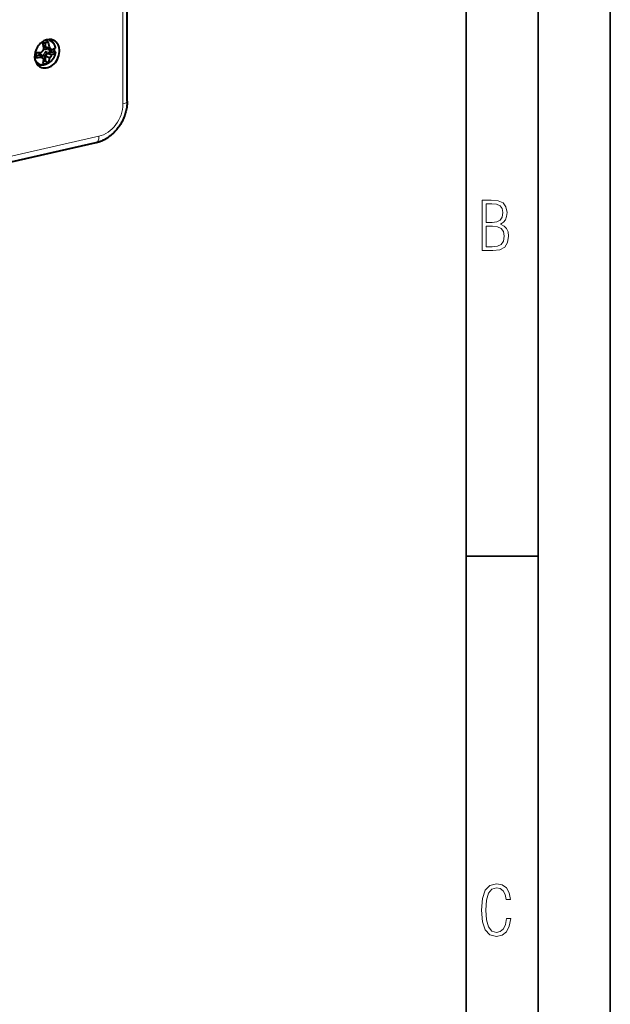
# Model space of a CAD drawing. Extents: x 0 to 420, y 0 to 297.
# Drawn here: x 379 to 420, y 164 to 232 of the extents above; entities that cross this region are included whole.
import ezdxf

# ---------------------------------------------------------------- set-up
doc = ezdxf.new("R2010")
doc.units = 0

msp = doc.modelspace()

# ---------------------------------------------------------------- linework, layer by layer
at = {"color": 7, "lineweight": 35}
for p, q in [((420, 0), (420, 297)), ((420, 0), (420, 297)), ((415, 4.99976), (415, 292)), ((410, 9.99976), (410, 287)), ((410, 194.666), (415, 194.666))]:
    msp.add_line(p, q, dxfattribs=at)
at = {"color": 7, "lineweight": 18}
for p, q in [((386.208862, 278.616882), (386.208862, 225.994095)), ((380.806458, 229.943558), (380.806458, 230.237747)), ((380.168274, 229.340668), (380.454346, 229.405029)), ((380.200653, 229.48175), (380.200653, 229.556915)), ((380.200653, 229.48175), (380.436157, 229.53476)), ((380.436157, 229.53476), (380.617004, 229.37204)), ((380.617004, 229.211548), (380.617004, 229.37204)), ((380.676422, 229.385406), (380.857239, 229.629517)), ((380.676422, 229.154343), (380.676422, 229.385406)), ((380.725311, 229.866989), (380.857239, 229.748276)), ((380.806458, 229.943558), (380.938843, 229.824448)), ((380.806458, 229.340881), (380.938843, 229.519577)), ((380.806458, 229.046692), (380.806458, 229.340881)), ((380.857239, 229.748276), (381.092773, 229.80127)), ((380.857239, 229.629517), (381.092773, 229.68251)), ((380.946136, 229.515717), (381.232178, 229.580078)), ((381.092773, 229.68251), (381.092773, 229.80127)), ((381.214203, 229.58873), (381.214203, 229.765808)), ((380.725739, 229.036438), (380.797852, 229.052658)), ((273.834045, 198.839371), (384.550354, 223.755234))]:
    msp.add_line(p, q, dxfattribs=at)
at = {"color": 7, "lineweight": 40}
for p, q in [((386.509094, 226.184586), (386.509094, 278.807373)), ((380.669434, 230.204712), (380.815735, 230.23764)), ((380.815735, 230.23764), (380.815735, 229.940704)), ((380.84314, 229.959641), (380.84314, 230.258636)), ((381.177948, 230.417267), (381.079773, 230.468307)), ((380.095428, 229.317383), (380.421753, 229.390823)), ((380.169128, 229.339722), (380.169128, 229.556366)), ((380.169128, 229.339722), (380.455383, 229.404144)), ((380.421753, 229.390823), (380.560211, 229.266251)), ((380.421753, 229.390823), (380.575775, 229.24147)), ((380.454346, 229.405029), (380.449219, 229.409393)), ((380.455383, 229.404144), (380.454346, 229.405029)), ((380.455383, 229.404144), (380.587616, 229.285172)), ((380.587616, 229.239868), (380.587616, 229.285172)), ((380.815735, 229.940704), (380.806458, 229.943558)), ((380.815735, 229.336517), (380.806458, 229.340881)), ((380.815735, 229.940704), (380.947937, 229.821747)), ((380.815735, 229.336517), (380.947937, 229.514984)), ((380.815735, 229.039581), (380.815735, 229.336517)), ((380.981567, 229.835052), (380.84314, 229.959641)), ((380.84314, 229.959641), (381.144257, 229.880173)), ((380.84314, 229.32991), (380.981567, 229.516815)), ((380.84314, 228.986984), (380.84314, 229.32991)), ((380.84314, 229.32991), (381.144257, 229.191132)), ((380.946136, 229.822342), (380.938843, 229.824448)), ((380.946136, 229.515717), (380.938843, 229.519577)), ((380.947937, 229.821747), (380.946136, 229.822342)), ((380.947937, 229.514984), (380.946136, 229.515717)), ((380.947937, 229.821747), (380.992554, 229.831787)), ((380.947937, 229.514984), (381.234222, 229.579407)), ((380.981567, 229.835052), (381.293701, 229.742142)), ((380.981567, 229.516815), (381.468445, 229.626373)), ((380.981567, 229.516815), (381.293701, 229.40303)), ((381.234222, 229.579407), (381.232178, 229.580078)), ((381.234222, 229.579407), (381.234222, 229.759842)), ((381.513824, 229.600479), (381.468445, 229.626373)), ((380.096497, 229.227768), (380.11377, 229.22699)), ((380.316895, 228.761063), (380.218811, 228.812027)), ((380.560211, 229.266251), (380.73407, 229.098816)), ((380.73407, 229.098816), (380.575775, 229.24147)), ((380.712433, 228.957581), (380.84314, 228.986984)), ((380.723022, 229.018707), (380.815735, 229.039581)), ((380.725433, 229.034378), (380.73407, 229.098816)), ((380.797852, 229.052658), (380.806458, 229.046692)), ((380.815735, 229.039581), (380.806458, 229.046692)), ((381.026184, 228.854538), (380.84314, 228.986984)), ((384.330261, 223.295319), (273.613983, 198.379456))]:
    msp.add_line(p, q, dxfattribs=at)
for points in [[(381.540192, 229.897278), (381.532166, 229.936813), (381.522339, 229.975723), (381.511078, 230.012741), (381.500793, 230.041977), (381.489441, 230.070679), (381.47702, 230.098801), (381.463501, 230.126297), (381.447083, 230.156342), (381.429352, 230.185486), (381.414459, 230.207748), (381.398773, 230.229385), (381.379974, 230.253189), (381.360199, 230.276077), (381.339447, 230.298004), (381.312439, 230.323792), (381.291016, 230.342316), (381.268799, 230.359863), (381.24585, 230.376434), (381.222229, 230.391937), (381.200348, 230.40506), (381.177948, 230.417267)], [(381.540161, 229.563766), (381.53479, 229.534286), (381.528564, 229.504898), (381.521484, 229.475616), (381.513611, 229.446487), (381.504303, 229.415512), (381.49408, 229.38475), (381.482971, 229.354263), (381.470947, 229.324066), (381.458069, 229.294205), (381.444336, 229.264709), (381.429749, 229.235611), (381.414368, 229.206924), (381.398132, 229.178711), (381.381165, 229.15097), (381.363403, 229.123764), (381.344879, 229.097107), (381.325623, 229.07103), (381.305664, 229.045563), (381.285004, 229.020737), (381.263672, 228.996582), (381.238373, 228.969711), (381.21228, 228.943817), (381.192352, 228.925232), (381.171997, 228.907211), (381.147583, 228.886826), (381.122681, 228.867279), (381.097229, 228.848602), (381.071289, 228.830811), (381.04483, 228.813934), (381.017944, 228.798004), (380.990662, 228.783051), (380.963013, 228.769089), (380.919983, 228.74971), (380.876251, 228.732834), (380.848938, 228.723679), (380.819702, 228.715057), (380.790283, 228.707581), (380.760712, 228.701263), (380.731018, 228.696152), (380.691101, 228.691177), (380.651184, 228.688416), (380.611572, 228.687866), (380.581787, 228.688934), (380.552124, 228.691299), (380.522644, 228.694946), (380.493439, 228.699875), (380.470703, 228.704651), (380.447601, 228.710373), (380.424744, 228.716934), (380.402161, 228.724319), (380.379883, 228.732529)], [(380.449219, 229.409393), (380.442932, 229.415985), (380.437592, 229.424057), (380.433289, 229.43335), (380.430756, 229.440964), (380.428772, 229.449005), (380.426788, 229.462631), (380.426208, 229.476883), (380.42691, 229.491455), (380.428253, 229.502457), (380.430267, 229.513397), (380.436157, 229.53476)], [(380.57196, 229.310944), (380.572937, 229.318954), (380.575714, 229.32724), (380.580139, 229.335587), (380.584351, 229.341782), (380.589325, 229.347885), (380.60202, 229.360443), (380.617004, 229.37204)], [(380.806458, 229.943558), (380.799408, 229.945282), (380.791809, 229.946365), (380.782898, 229.946823), (380.77356, 229.946533), (380.755188, 229.944153), (380.736511, 229.939606), (380.716827, 229.932693)], [(380.921997, 229.824402), (380.913177, 229.821472), (380.904541, 229.816772), (380.89624, 229.810516), (380.890289, 229.804962), (380.884674, 229.798737), (380.879028, 229.791473), (380.87381, 229.783661), (380.864624, 229.766632), (380.857239, 229.748276)], [(380.938843, 229.519577), (380.931244, 229.525223), (380.923553, 229.531876), (380.908295, 229.547562), (380.893799, 229.565506), (380.880554, 229.584732), (380.869019, 229.604492), (380.862671, 229.617081), (380.857239, 229.629517)], [(386.509094, 226.184586), (386.508728, 226.140701), (386.50769, 226.096832), (386.505981, 226.052856), (386.503571, 226.008926), (386.500488, 225.964935), (386.496704, 225.920975), (386.492249, 225.876984), (386.487122, 225.833069), (386.481323, 225.789215), (386.474915, 225.745453), (386.460052, 225.658066), (386.442566, 225.570969), (386.422546, 225.484253), (386.399963, 225.398132), (386.374908, 225.312546), (386.347351, 225.227615), (386.317383, 225.143402), (386.285034, 225.060028), (386.250305, 224.977554), (386.213257, 224.896042), (386.17395, 224.815582), (386.132385, 224.736252), (386.088593, 224.658127), (386.042664, 224.581284), (385.994629, 224.505814), (385.944489, 224.431747), (385.892334, 224.359192), (385.838196, 224.288239), (385.782104, 224.218964), (385.724091, 224.151367), (385.664215, 224.085587), (385.6026, 224.021729), (385.539215, 223.959839), (385.506836, 223.929611), (385.47406, 223.899887), (385.440857, 223.870728), (385.407227, 223.842072), (385.373291, 223.814011), (385.338867, 223.786469), (385.304138, 223.759521), (385.269012, 223.733139), (385.233459, 223.707306), (385.197479, 223.682037), (385.161224, 223.657394), (385.124573, 223.633362), (385.087646, 223.60997), (385.050323, 223.587189), (385.012756, 223.565094), (384.974823, 223.54361), (384.931427, 223.52005), (384.864868, 223.485931), (384.797455, 223.453873), (384.729309, 223.423889), (384.6604, 223.396042), (384.619843, 223.380768), (384.57901, 223.366211), (384.538025, 223.352463), (384.496765, 223.339447), (384.455414, 223.32724), (384.413818, 223.315796), (384.372162, 223.305161), (384.330261, 223.295319)]]:
    msp.add_lwpolyline(points, dxfattribs=at)
at = {"color": 7, "lineweight": 18}
for points in [[(411.109863, 215.831726), (411.847443, 215.831726), (412.331329, 215.888107), (412.678986, 216.076019), (412.881012, 216.386093), (412.951477, 216.841797), (412.913879, 217.123672), (412.810547, 217.353867), (412.632019, 217.532394), (412.383026, 217.67334), (412.585022, 217.795486), (412.725983, 217.969315), (412.810547, 218.194809), (412.838715, 218.472), (412.76825, 218.871323), (412.566254, 219.139114), (412.218597, 219.284744), (411.730011, 219.331726), (411.109863, 219.331726)], [(411.401154, 217.786087), (411.401154, 219.073334), (411.776978, 219.073334), (412.119934, 219.040451), (412.359528, 218.941788), (412.495758, 218.753876), (412.542755, 218.462601), (412.495758, 218.152527), (412.368927, 217.945816), (412.143433, 217.823669), (411.819275, 217.786087)], [(411.401154, 216.094818), (411.401154, 217.527695), (411.833344, 217.527695), (412.190399, 217.485413), (412.444092, 217.358566), (412.594421, 217.147156), (412.646118, 216.841797), (412.594421, 216.489441), (412.439392, 216.259247), (412.181, 216.132401), (411.809875, 216.094818)], [(413.098236, 169.552216), (412.802246, 169.552216), (412.727081, 169.129395), (412.586151, 168.82402), (412.374725, 168.640808), (412.106934, 168.579727), (411.778076, 168.673691), (411.552582, 168.964966), (411.421051, 169.448853), (411.378754, 170.130066), (411.421051, 170.80658), (411.552582, 171.290466), (411.778076, 171.581741), (412.106934, 171.680405), (412.370026, 171.624023), (412.576752, 171.468994), (412.712982, 171.210602), (412.774048, 170.862946), (413.074738, 170.862946), (412.994873, 171.323349), (412.802246, 171.661606), (412.496887, 171.873016), (412.106934, 171.948181), (411.637146, 171.835434), (411.317688, 171.497177), (411.129761, 170.928726), (411.073395, 170.130066), (411.129761, 169.322006), (411.317688, 168.753555), (411.637146, 168.415298), (412.106934, 168.307251), (412.501587, 168.382416), (412.802246, 168.61731), (412.999573, 169.007248)]]:
    msp.add_lwpolyline(points, close=True, dxfattribs=at)
at = {"color": 7, "lineweight": 40}
for centre, radius, start, end in [((379.338379, 236.969788), 6.877787, 281.128541, 284.205343), ((376.83844, 229.397232), 3.915146, 5.726, 12.150217), ((380.897339, 229.993698), 0.27033, 121.344116, 143.568869), ((378.912811, 229.483231), 2.26655, 12.062004, 21.185893), ((380.110046, 233.981491), 4.425519, 270.223481, 276.040692), ((380.427551, 229.311462), 0.283682, 143.112926, 155.722958), ((380.598022, 229.310547), 0.026063, 179.12626, 220.388734), ((378.190216, 231.566574), 3.104036, 320.222204, 325.037795), ((380.485077, 228.611725), 0.79699, 66.214504, 76.10918), ((380.930542, 229.78833), 0.037065, 77.069867, 103.343617), ((381.788696, 230.455719), 1.040221, 228.011171, 236.470414), ((378.971069, 229.496445), 2.206809, 10.01356, 12.042713), ((379.433014, 227.876648), 2.634824, 45.074293, 49.498907), ((379.654388, 230.400589), 1.918966, 320.930905, 328.678265), ((381.259491, 229.659851), 0.084319, 237.508521, 251.106048), ((381.515472, 229.895691), 0.024969, 302.518426, 3.697464), ((381.507935, 229.571106), 0.03311, 309.441796, 347.183344), ((380.222717, 233.1436), 3.918107, 268.406562, 275.169747), ((380.612122, 229.328964), 0.640061, 242.530186, 248.723794), ((380.488495, 230.409515), 1.645474, 276.187883, 289.07397), ((379.13681, 229.258194), 1.604177, 342.410707, 351.980424), ((381.249542, 229.749268), 0.830284, 231.618794, 237.03997), ((379.94574, 229.421234), 1.220206, 332.322351, 349.132236)]:
    msp.add_arc(centre, radius, start, end, dxfattribs=at)
for centre, major_axis, ratio, start_param, end_param in [((380.958191, 229.479614), (0.476593, 0.91687), 0.785005, 0.02211426, 1.655676625), ((380.958191, 229.479614), (0.476593, 0.91687), 0.785005, 3.119394476, 6.305299567), ((380.958191, 229.479614), (0.476593, 0.91687), 0.785005, 1.655676625, 3.119394476), ((380.164185, 230.026123), (1.463531, 0.021545), 0.321085, 5.589263396, 5.909076558), ((380.164185, 229.755829), (1.463531, -0.023407), 0.362138, 5.59977949, 5.919592652), ((380.70166, 229.612946), (-0.430481, -0.82814), 0.785005, 1.973237688, 2.212311498), ((381.372101, 229.56871), (0.168365, -0.00145), 0.361112, 6.225685839, 6.856642803)]:
    msp.add_ellipse(centre, major_axis=major_axis, ratio=ratio, start_param=start_param, end_param=end_param, dxfattribs=at)
at = {"color": 7, "lineweight": 18}
for centre, major_axis, ratio, start_param, end_param in [((380.821411, 229.55072), (0.398926, 0.767471), 0.785005, 5.501041017, 7.257376026), ((380.747406, 229.589172), (0.430481, 0.82814), 0.785005, 6.283085212, 6.470317513), ((380.572449, 229.680115), (0.470947, 0.905991), 0.785005, 5.81754154, 6.031616273), ((380.821411, 229.55072), (0.398926, 0.767471), 0.785005, 2.359448364, 5.09349754), ((380.747406, 229.589172), (0.430481, 0.82814), 0.785005, 2.954782938, 3.141492558), ((380.572449, 229.680115), (0.470947, 0.905991), 0.785005, 3.393161638, 3.607140623), ((384.550354, 225.62085), (0.91568, 1.761581), 0.785005, 3.726472948, 5.297269278), ((385.842438, 226.18457), (-0.666656, 0), 0.34202, 2.15276085, 3.141676485), ((384.183899, 223.945709), (-0.146362, 0.650406), 0.516517, 3.141622352, 4.30149716)]:
    msp.add_ellipse(centre, major_axis=major_axis, ratio=ratio, start_param=start_param, end_param=end_param, dxfattribs=at)

doc.saveas('drawing.dxf')
